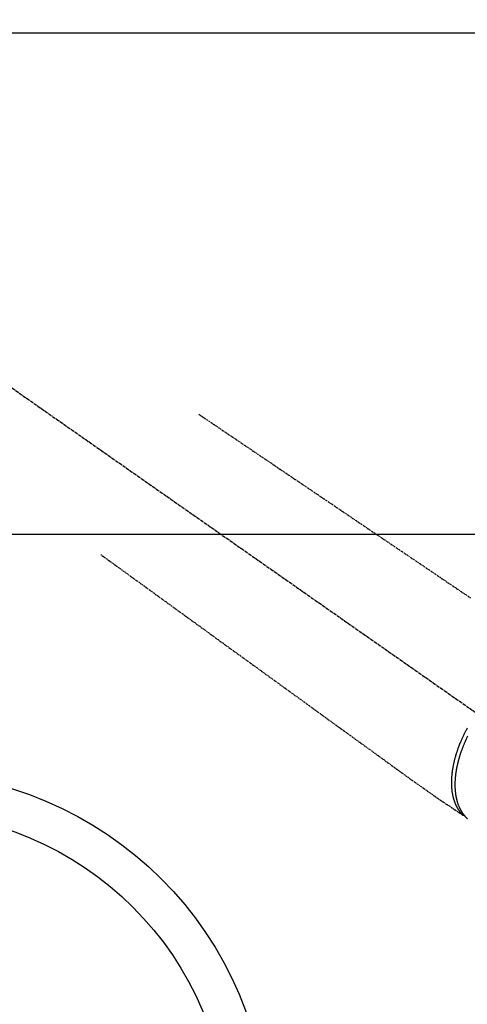
# Model space of a CAD drawing. Units: millimetres. Extents: x -6953 to 26472, y -120 to 8847.
# Drawn here: x 2175 to 2286, y 6980 to 7226 of the extents above; entities that cross this region are included whole.
import ezdxf

# ---------------------------------------------------------------- set-up
doc = ezdxf.new("R2010")
doc.units = ezdxf.units.MM
for name, pattern in [('CENTER2', [1.125, 0.75, -0.125, 0.125, -0.125]), ('DASHED', [0.75, 0.5, -0.25]), ('HIDDEN', [0.375, 0.25, -0.125])]:
    doc.linetypes.add(name, pattern=pattern)
doc.layers.get('DEFPOINTS').update_dxf_attribs({"color": 146})
doc.layers.add('126-甲板', color=2, linetype='Continuous')
doc.layers.add('150-機器', color=8, linetype='Continuous')

# ---------------------------------------------------------------- blocks, each defined once
blk = doc.blocks.new('F402_H')
at = {"layer": '150-機器', "color": 13, "linetype": 'CENTER2'}
blk.add_line((0, 0), (244.02, -170.86), dxfattribs=at)
at = {"layer": '150-機器', "color": 13, "linetype": 'HIDDEN'}
for points in [[(73.36, -25.3), (73.88, -25.65), (74.39, -26), (74.9, -26.34), (75.41, -26.69), (75.92, -27.03), (76.43, -27.38), (76.94, -27.72), (77.45, -28.07), (77.89, -28.36), (78.32, -28.65), (78.75, -28.94), (79.18, -29.24), (79.78, -29.64), (80.39, -30.05), (80.99, -30.46), (81.6, -30.87), (82.37, -31.39), (83.14, -31.91), (83.92, -32.44), (84.69, -32.96), (86.38, -34.1), (88.06, -35.24), (89.75, -36.38), (91.44, -37.52), (92.39, -38.16), (93.34, -38.81), (94.29, -39.45), (95.24, -40.09), (96.83, -41.17), (98.43, -42.25), (100.02, -43.32), (101.61, -44.4), (102.8, -45.2), (103.98, -46), (105.17, -46.81), (106.36, -47.61), (109.05, -49.43), (111.74, -51.25), (114.43, -53.07), (117.13, -54.89), (118.8, -56.02), (120.47, -57.15), (122.14, -58.28), (123.82, -59.41), (125.72, -60.7), (127.63, -61.99), (129.53, -63.28), (131.44, -64.56), (133.5, -65.96), (135.56, -67.35), (137.63, -68.75), (139.69, -70.14), (141.11, -71.1)], [(48.87, -60.28), (49.37, -60.65), (49.87, -61.01), (50.37, -61.37), (50.87, -61.74), (51.37, -62.1), (51.87, -62.46), (52.37, -62.82), (52.87, -63.18), (53.29, -63.49), (53.71, -63.79), (54.13, -64.1), (54.55, -64.4), (55.14, -64.83), (55.73, -65.26), (56.32, -65.69), (56.92, -66.12), (57.67, -66.66), (58.43, -67.21), (59.18, -67.76), (59.94, -68.31), (61.59, -69.5), (63.23, -70.7), (64.88, -71.89), (66.53, -73.09), (67.46, -73.76), (68.39, -74.44), (69.32, -75.11), (70.25, -75.79), (71.81, -76.91), (73.36, -78.04), (74.92, -79.17), (76.47, -80.3), (77.63, -81.14), (78.79, -81.98), (79.95, -82.82), (81.11, -83.66), (83.74, -85.57), (86.38, -87.48), (89.01, -89.38), (91.64, -91.29), (93.27, -92.48), (94.91, -93.66), (96.54, -94.84), (98.18, -96.03), (100.04, -97.38), (101.9, -98.73), (103.76, -100.08), (105.63, -101.43), (107.64, -102.89), (109.66, -104.35), (111.67, -105.81), (113.69, -107.27), (115.08, -108.28), (116.47, -109.29), (117.86, -110.3), (119.25, -111.31), (120.42, -112.15), (121.58, -113), (122.74, -113.84), (123.91, -114.68), (124.71, -115.27), (125.52, -115.86), (126.33, -116.45), (127.14, -117.03), (127.95, -117.6), (128.77, -118.17), (129.59, -118.74), (130.4, -119.31), (131.21, -119.88), (132.01, -120.45), (132.82, -121.02), (133.63, -121.57), (133.85, -121.72), (134.07, -121.86), (134.29, -122.01), (134.5, -122.15), (134.98, -122.47), (135.45, -122.78), (135.92, -123.1), (136.39, -123.41), (136.69, -123.61), (136.98, -123.81), (137.28, -124), (137.58, -124.2), (137.76, -124.33), (137.95, -124.45), (138.14, -124.58), (138.33, -124.71), (138.4, -124.75), (138.46, -124.79), (138.53, -124.84), (138.6, -124.88), (138.67, -124.93), (138.75, -124.98), (138.82, -125.03), (138.9, -125.08), (138.94, -125.11), (138.98, -125.14), (139.01, -125.16), (139.05, -125.19), (139.07, -125.2), (139.09, -125.21), (139.11, -125.22), (139.12, -125.23), (139.14, -125.24), (139.15, -125.25), (139.16, -125.26), (139.18, -125.27), (139.19, -125.27), (139.2, -125.28), (139.21, -125.28), (139.22, -125.29), (139.23, -125.29), (139.24, -125.29), (139.25, -125.3), (139.26, -125.3), (139.27, -125.3), (139.28, -125.31), (139.3, -125.31), (139.31, -125.31), (139.32, -125.31), (139.33, -125.31), (139.34, -125.31), (139.36, -125.32), (139.36, -125.32), (139.37, -125.32), (139.38, -125.32), (139.38, -125.31), (139.39, -125.31), (139.41, -125.31), (139.42, -125.31), (139.43, -125.31), (139.43, -125.31), (139.43, -125.31), (139.43, -125.31), (139.44, -125.31), (139.45, -125.31), (139.46, -125.31), (139.48, -125.3), (139.49, -125.3)], [(139.11, -125.22), (139.07, -125.18), (139.03, -125.14), (138.99, -125.09), (138.95, -125.05), (138.91, -125), (138.87, -124.96), (138.83, -124.91), (138.79, -124.87), (138.77, -124.84), (138.75, -124.82), (138.73, -124.8), (138.71, -124.77), (138.67, -124.73), (138.63, -124.68), (138.6, -124.63), (138.56, -124.58), (138.48, -124.48), (138.4, -124.37), (138.32, -124.26), (138.25, -124.15), (138.19, -124.06), (138.13, -123.98), (138.08, -123.89), (138.02, -123.8), (137.99, -123.74), (137.95, -123.68), (137.91, -123.61), (137.88, -123.55), (137.83, -123.46), (137.78, -123.38), (137.74, -123.3), (137.69, -123.21), (137.66, -123.15), (137.63, -123.08), (137.59, -123.01), (137.56, -122.94), (137.52, -122.86), (137.49, -122.78), (137.45, -122.71), (137.42, -122.63), (137.38, -122.53), (137.34, -122.44), (137.3, -122.35), (137.27, -122.26), (137.24, -122.18), (137.21, -122.09), (137.18, -122.01), (137.15, -121.93), (137.11, -121.82), (137.07, -121.71), (137.04, -121.6), (137, -121.49), (136.98, -121.41), (136.95, -121.32), (136.93, -121.23), (136.9, -121.14), (136.87, -121.02), (136.84, -120.89), (136.81, -120.77), (136.78, -120.64), (136.75, -120.53), (136.72, -120.41), (136.7, -120.3), (136.68, -120.18), (136.66, -120.06), (136.63, -119.94), (136.61, -119.82), (136.59, -119.7), (136.57, -119.56), (136.55, -119.41), (136.53, -119.26), (136.52, -119.11), (136.51, -119.03), (136.5, -118.94), (136.49, -118.85), (136.48, -118.77), (136.47, -118.65), (136.46, -118.54), (136.45, -118.42), (136.44, -118.31), (136.44, -118.19), (136.43, -118.08), (136.42, -117.96), (136.42, -117.84), (136.42, -117.75), (136.41, -117.66), (136.41, -117.57), (136.41, -117.48), (136.41, -117.36), (136.41, -117.24), (136.41, -117.12), (136.41, -117), (136.41, -116.87), (136.41, -116.73), (136.42, -116.6), (136.42, -116.46), (136.43, -116.31), (136.43, -116.16), (136.44, -116.01), (136.45, -115.86), (136.46, -115.71), (136.47, -115.55), (136.49, -115.4), (136.5, -115.25), (136.52, -115.11), (136.53, -114.97), (136.55, -114.83), (136.56, -114.68), (136.58, -114.57), (136.59, -114.46), (136.61, -114.34), (136.62, -114.23), (136.64, -114.09), (136.67, -113.94), (136.69, -113.8), (136.71, -113.65), (136.74, -113.49), (136.77, -113.34), (136.8, -113.18), (136.83, -113.02), (136.85, -112.88), (136.88, -112.75), (136.91, -112.62), (136.93, -112.49), (136.97, -112.34), (137, -112.19), (137.03, -112.05), (137.07, -111.9), (137.11, -111.74), (137.15, -111.57), (137.19, -111.41), (137.23, -111.25), (137.27, -111.11), (137.3, -110.98), (137.34, -110.84), (137.38, -110.71), (137.41, -110.59), (137.45, -110.47), (137.48, -110.35), (137.52, -110.23), (137.55, -110.12), (137.58, -110.02), (137.61, -109.91), (137.65, -109.81), (137.69, -109.67), (137.74, -109.54), (137.78, -109.4), (137.83, -109.26), (137.87, -109.14), (137.91, -109.02), (137.95, -108.9), (138, -108.77), (138.06, -108.58), (138.13, -108.39), (138.21, -108.2), (138.28, -108.01), (138.37, -107.76), (138.47, -107.52), (138.57, -107.27), (138.67, -107.03), (138.74, -106.87), (138.8, -106.72), (138.87, -106.57), (138.93, -106.42), (138.99, -106.29), (139.05, -106.15), (139.11, -106.01), (139.18, -105.88), (139.27, -105.69), (139.36, -105.5), (139.45, -105.31), (139.54, -105.12), (139.62, -104.95), (139.7, -104.79), (139.78, -104.63), (139.87, -104.47), (139.96, -104.28), (140.06, -104.09), (140.16, -103.9), (140.26, -103.71), (140.37, -103.52)], [(140.37, -105.62), (140.3, -105.78), (140.22, -105.93), (140.14, -106.09), (140.09, -106.2), (140.04, -106.32), (139.99, -106.43), (139.94, -106.54), (139.86, -106.71), (139.78, -106.89), (139.7, -107.06), (139.63, -107.24), (139.56, -107.4), (139.49, -107.56), (139.42, -107.72), (139.36, -107.88), (139.31, -108), (139.25, -108.13), (139.2, -108.26), (139.15, -108.39), (139.1, -108.51), (139.05, -108.64), (139.01, -108.77), (138.96, -108.9), (138.9, -109.06), (138.84, -109.21), (138.79, -109.37), (138.73, -109.53), (138.69, -109.66), (138.64, -109.79), (138.6, -109.92), (138.56, -110.04), (138.53, -110.14), (138.5, -110.23), (138.47, -110.33), (138.44, -110.42), (138.39, -110.57), (138.35, -110.71), (138.3, -110.85), (138.26, -110.99), (138.24, -111.09), (138.21, -111.18), (138.18, -111.28), (138.16, -111.37), (138.12, -111.51), (138.08, -111.65), (138.04, -111.79), (138, -111.94), (137.99, -112), (137.97, -112.06), (137.95, -112.12), (137.94, -112.18), (137.91, -112.31), (137.88, -112.43), (137.85, -112.56), (137.82, -112.68), (137.8, -112.79), (137.77, -112.9), (137.75, -113.01), (137.72, -113.12), (137.68, -113.33), (137.64, -113.55), (137.6, -113.76), (137.56, -113.98), (137.53, -114.14), (137.5, -114.31), (137.47, -114.48), (137.45, -114.64), (137.43, -114.76), (137.41, -114.88), (137.4, -115), (137.38, -115.12), (137.37, -115.26), (137.35, -115.39), (137.34, -115.52), (137.32, -115.66), (137.31, -115.77), (137.3, -115.89), (137.29, -116.01), (137.28, -116.13), (137.27, -116.26), (137.26, -116.39), (137.25, -116.52), (137.24, -116.65), (137.24, -116.76), (137.23, -116.88), (137.23, -116.99), (137.22, -117.11), (137.22, -117.23), (137.22, -117.36), (137.21, -117.49), (137.21, -117.62), (137.21, -117.7), (137.21, -117.78), (137.21, -117.87), (137.21, -117.95), (137.22, -118.13), (137.22, -118.31), (137.23, -118.49), (137.24, -118.66), (137.24, -118.76), (137.25, -118.85), (137.25, -118.95), (137.26, -119.04), (137.27, -119.16), (137.28, -119.28), (137.29, -119.4), (137.3, -119.52), (137.32, -119.65), (137.33, -119.78), (137.35, -119.91), (137.37, -120.04), (137.38, -120.1), (137.39, -120.16), (137.4, -120.23), (137.41, -120.29), (137.43, -120.43), (137.45, -120.57), (137.48, -120.7), (137.5, -120.84), (137.53, -120.95), (137.55, -121.06), (137.57, -121.17), (137.6, -121.28), (137.63, -121.4), (137.66, -121.52), (137.69, -121.64), (137.72, -121.76), (137.75, -121.85), (137.77, -121.94), (137.8, -122.03), (137.83, -122.13), (137.86, -122.23), (137.9, -122.33), (137.93, -122.43), (137.96, -122.53), (138.01, -122.66), (138.06, -122.79), (138.11, -122.92), (138.17, -123.05), (138.21, -123.17), (138.27, -123.28), (138.32, -123.4), (138.37, -123.51), (138.41, -123.59), (138.45, -123.67), (138.49, -123.75), (138.53, -123.83), (138.56, -123.88), (138.58, -123.93), (138.61, -123.98), (138.64, -124.03), (138.66, -124.07), (138.68, -124.11), (138.7, -124.15), (138.72, -124.19), (138.76, -124.24), (138.79, -124.3), (138.82, -124.36), (138.86, -124.41), (138.88, -124.45), (138.9, -124.49), (138.93, -124.52), (138.95, -124.56), (139, -124.63), (139.05, -124.71), (139.1, -124.78), (139.15, -124.85), (139.17, -124.89), (139.2, -124.93), (139.23, -124.97), (139.26, -125.01), (139.29, -125.04), (139.32, -125.08), (139.35, -125.12), (139.38, -125.16), (139.39, -125.18), (139.41, -125.2), (139.42, -125.22), (139.44, -125.24), (139.45, -125.26), (139.46, -125.27), (139.48, -125.29), (139.49, -125.3), (139.51, -125.33), (139.54, -125.36), (139.56, -125.39), (139.59, -125.42), (139.6, -125.44), (139.61, -125.45), (139.62, -125.46), (139.63, -125.47), (139.64, -125.49), (139.66, -125.5), (139.67, -125.52), (139.69, -125.54), (139.7, -125.56), (139.72, -125.58), (139.74, -125.6), (139.76, -125.62), (139.77, -125.63), (139.78, -125.65), (139.8, -125.66), (139.81, -125.68), (139.83, -125.7), (139.86, -125.72), (139.88, -125.75), (139.9, -125.77), (139.92, -125.79), (139.94, -125.82), (139.96, -125.84), (139.99, -125.86), (140.01, -125.88), (140.03, -125.91), (140.05, -125.93), (140.07, -125.95), (140.09, -125.96), (140.1, -125.98), (140.12, -125.99), (140.13, -126.01), (140.16, -126.03), (140.18, -126.05), (140.2, -126.07), (140.22, -126.09), (140.25, -126.12), (140.27, -126.14), (140.29, -126.16), (140.32, -126.18)]]:
    blk.add_lwpolyline(points, dxfattribs=at)

msp = doc.modelspace()

# ---------------------------------------------------------------- linework, layer by layer
at = {"layer": '126-甲板', "linetype": 'Continuous'}
msp.add_lwpolyline([(1756.02, 7097.27), (2536.02, 7097.27, -0.414214), (2546.02, 7087.27), (2546.02, 6672.27, -0.414214), (2536.02, 6662.27), (1756.02, 6662.27, -0.414214), (1746.02, 6672.27), (1746.02, 7087.27, -0.414214)], format="xyb", close=True, dxfattribs=at)
at = {"layer": '150-機器', "color": 13}
for radius in [90.5, 80.5]:
    msp.add_circle((2146.02, 6947.27), radius, dxfattribs=at)
at = {"layer": 'DEFPOINTS', "linetype": 'DASHED'}
for points in [[(920.02, 7241.27), (2755.02, 7241.27), (2755.02, 7222.27), (920.02, 7222.27)], [(1686.02, 6582.27), (2736.02, 6582.27), (2736.02, 7222.27), (1686.02, 7222.27)]]:
    msp.add_lwpolyline(points, close=True, dxfattribs=at)

# ---------------------------------------------------------------- block references
at = {"layer": '150-機器'}
msp.add_blockref('F402_H', (2146.02, 7152.46), dxfattribs=at)

doc.saveas('drawing.dxf')
